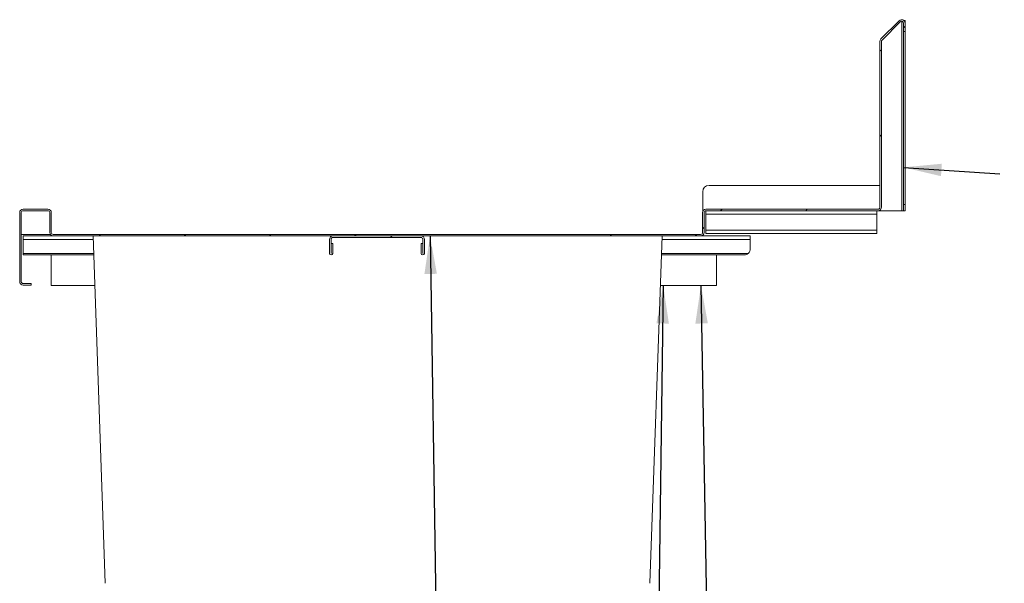
# Model space of a CAD drawing. Units: millimetres. Extents: x 25 to 404, y 19 to 270.
# Drawn here: x 302 to 354, y 234 to 264 of the extents above; entities that cross this region are included whole.
import ezdxf

# ---------------------------------------------------------------- set-up
doc = ezdxf.new("R2010")
doc.units = ezdxf.units.MM
doc.dimstyles.new('SLDDIMSTYLE4', dxfattribs={"dimtxt": 0.18, "dimasz": 2, "dimexe": 0, "dimexo": 0.0625, "dimgap": 0, "dimtad": 0, "dimtih": 1, "dimtoh": 1, "dimdec": 0, "dimrnd": 1e-09, "dimzin": 0, "dimdsep": 46, "dimtxsty": 'Standard', "dimsah": 1, "dimcen": 0.09, "dimadec": 0, "dimazin": 0, "dimtfac": 2, "dimtdec": 0, "dimtofl": 0, "dimtmove": 0, "dimatfit": 3, "dimfxl": 0, "dimfrac": 2, "dimtolj": 1, "dimtzin": 0, "dimarcsym": 0})

msp = doc.modelspace()

# ---------------------------------------------------------------- hatches: boundary and pattern name
at = {"linetype": 'Continuous', "lineweight": 18}
h = msp.add_hatch(dxfattribs=at)
h.set_pattern_fill('ANSI34', style=0)
edge = h.paths.add_edge_path(flags=0)
edge.add_line((303.0423, 250.1587), (303.0423, 250.2387))
edge.add_line((303.0423, 250.2387), (302.6223, 250.2387))
edge.add_arc((302.6223, 250.3387), 0.1, 180, 270, ccw=False)
edge.add_line((302.5223, 250.3387), (302.5223, 253.9787))
edge.add_arc((302.6223, 253.9787), 0.1, 90, 180, ccw=False)
edge.add_line((302.6223, 254.0787), (303.929, 254.0787))
edge.add_arc((303.929, 253.9787), 0.1, 0, 90, ccw=False)
edge.add_line((304.029, 253.9787), (304.029, 252.9254))
edge.add_arc((304.209, 252.9254), 0.18, 180, 270)
edge.add_line((304.209, 252.7454), (338.3423, 252.7454))
edge.add_arc((338.3423, 252.9254), 0.18, 270, 360)
edge.add_line((338.5223, 252.9254), (338.5223, 253.9787))
edge.add_arc((338.6223, 253.9787), 0.1, 90, 180, ccw=False)
edge.add_line((338.6223, 254.0787), (347.6957, 254.0787))
edge.add_arc((347.6957, 254.2587), 0.18, 270, 360)
edge.add_line((347.8757, 254.2587), (347.8757, 263.0042))
edge.add_arc((347.9757, 263.0042), 0.1, 135, 180, ccw=False)
edge.add_line((347.9049, 263.0749), (348.8682, 264.0381))
edge.add_arc((348.9389, 263.9674), 0.1, 0, 135, ccw=False)
edge.add_line((349.0389, 263.9674), (349.0389, 263.532))
edge.add_line((349.0389, 263.532), (349.1189, 263.532))
edge.add_line((349.1189, 263.532), (349.1189, 263.9674))
edge.add_arc((348.9389, 263.9674), 0.18, 0, 135)
edge.add_line((348.8116, 264.0947), (347.8484, 263.1314))
edge.add_arc((347.9757, 263.0042), 0.18, 135, 180)
edge.add_line((347.7957, 263.0042), (347.7957, 254.2587))
edge.add_arc((347.6957, 254.2587), 0.1, 270, 360, ccw=False)
edge.add_line((347.6957, 254.1587), (338.6223, 254.1587))
edge.add_arc((338.6223, 253.9787), 0.18, 90, 180)
edge.add_line((338.4423, 253.9787), (338.4423, 252.9254))
edge.add_arc((338.3423, 252.9254), 0.1, 270, 360, ccw=False)
edge.add_line((338.3423, 252.8254), (304.209, 252.8254))
edge.add_arc((304.209, 252.9254), 0.1, 180, 270, ccw=False)
edge.add_line((304.109, 252.9254), (304.109, 253.9787))
edge.add_arc((303.929, 253.9787), 0.18, 0, 90)
edge.add_line((303.929, 254.1587), (302.6223, 254.1587))
edge.add_arc((302.6223, 253.9787), 0.18, 90, 180)
edge.add_line((302.4423, 253.9787), (302.4423, 250.3387))
edge.add_arc((302.6223, 250.3387), 0.18, 180, 270)
edge.add_line((302.6223, 250.1587), (303.0423, 250.1587))
h = msp.add_hatch(dxfattribs=at)
h.set_pattern_fill('ANSI31', angle=90, style=0)
edge = h.paths.add_edge_path(flags=0)
edge.add_line((318.9423, 251.8287), (318.9423, 252.3454))
edge.add_line((318.9423, 252.3454), (318.8623, 252.3454))
edge.add_line((318.8623, 252.3454), (318.8623, 251.8287))
edge.add_arc((318.859, 251.8287), 0.00333, 180, 360, ccw=False)
edge.add_line((318.8557, 251.8287), (318.8557, 252.5654))
edge.add_arc((318.9557, 252.5654), 0.1, 90, 180, ccw=False)
edge.add_line((318.9557, 252.6654), (323.5957, 252.6654))
edge.add_arc((323.5957, 252.5654), 0.1, 0, 90, ccw=False)
edge.add_line((323.6957, 252.5654), (323.6957, 251.8287))
edge.add_arc((323.6923, 251.8287), 0.00333, 180, 360, ccw=False)
edge.add_line((323.689, 251.8287), (323.689, 252.3454))
edge.add_line((323.689, 252.3454), (323.609, 252.3454))
edge.add_line((323.609, 252.3454), (323.609, 251.8287))
edge.add_arc((323.6923, 251.8287), 0.0833, 180, 360)
edge.add_line((323.7757, 251.8287), (323.7757, 252.5654))
edge.add_arc((323.5957, 252.5654), 0.18, 0, 90)
edge.add_line((323.5957, 252.7454), (318.9557, 252.7454))
edge.add_arc((318.9557, 252.5654), 0.18, 90, 180)
edge.add_line((318.7757, 252.5654), (318.7757, 251.8287))
edge.add_arc((318.859, 251.8287), 0.0833, 180, 360)

# ---------------------------------------------------------------- linework, layer by layer
at = {"color": 7, "linetype": 'Continuous', "lineweight": 18}
for p, q in [((348.8116, 264.0947), (347.8484, 263.1314)), ((348.8682, 264.0381), (347.9049, 263.0749)), ((349.0389, 263.9674), (349.0389, 263.532)), ((349.046, 264.112), (349.1189, 264.112)), ((349.1189, 263.9674), (349.1189, 264.112)), ((349.1189, 263.9674), (349.1189, 263.532)), ((349.0389, 254.412), (349.0389, 263.532)), ((349.1189, 263.532), (349.0389, 263.532)), ((349.1189, 254.412), (349.1189, 263.532)), ((347.7957, 262.9688), (347.7856, 262.9587)), ((347.7856, 262.9587), (347.7856, 255.412)), ((347.7957, 254.2587), (347.7957, 263.0042)), ((347.8757, 254.2587), (347.8757, 263.0042)), ((347.7856, 255.412), (338.7856, 255.412)), ((338.4522, 255.0787), (338.4522, 254.0787)), ((349.0389, 254.0787), (349.0389, 254.412)), ((349.0389, 254.412), (349.1189, 254.412)), ((349.1189, 254.412), (349.1189, 254.0787)), ((302.4423, 250.3387), (302.4423, 253.9787)), ((302.5223, 250.3387), (302.5223, 253.9787)), ((303.929, 254.1587), (302.6223, 254.1587)), ((303.929, 254.0787), (302.6223, 254.0787)), ((304.029, 253.9787), (304.029, 252.9254)), ((304.109, 253.9787), (304.109, 252.9254)), ((338.4423, 252.9254), (338.4423, 253.9787)), ((338.4522, 254.0787), (338.4727, 254.0787)), ((338.5223, 252.9254), (338.5223, 253.9787)), ((338.6223, 254.1587), (347.6957, 254.1587)), ((338.6223, 253.8987), (338.6223, 254.0787)), ((338.6223, 254.0787), (347.6957, 254.0787)), ((347.6223, 253.8987), (338.6223, 253.8987)), ((338.6223, 253.0587), (338.6223, 253.8987)), ((347.6223, 253.8987), (347.6223, 254.0787)), ((347.6223, 253.0587), (347.6223, 253.8987)), ((347.6957, 254.0787), (348.9389, 254.0787)), ((348.9389, 254.0787), (349.0389, 254.0787)), ((349.1189, 254.0787), (349.0389, 254.0787)), ((304.0593, 252.8254), (302.5223, 252.8254)), ((338.3423, 252.8254), (304.209, 252.8254)), ((347.6223, 253.0587), (338.6223, 253.0587)), ((338.6223, 252.8787), (338.6223, 253.0587)), ((347.6223, 252.8787), (338.6223, 252.8787)), ((347.6223, 252.8787), (347.6223, 253.0587)), ((302.6223, 252.7454), (302.6223, 252.5654)), ((302.6223, 252.7454), (304.209, 252.7454)), ((302.6223, 252.5654), (302.6223, 251.8287)), ((338.3423, 252.7454), (304.209, 252.7454)), ((306.9512, 234.4339), (306.3118, 252.7454)), ((318.7757, 251.8287), (318.7757, 252.5654)), ((318.8557, 251.8287), (318.8557, 252.5654)), ((318.8623, 252.3454), (318.8623, 251.8287)), ((318.9423, 252.3454), (318.8623, 252.3454)), ((318.9423, 252.3454), (318.9423, 251.8287)), ((318.9557, 252.7454), (323.5957, 252.7454)), ((318.9557, 252.6654), (323.5957, 252.6654)), ((323.609, 251.8287), (323.609, 252.3454)), ((323.689, 252.3454), (323.609, 252.3454)), ((323.689, 251.8287), (323.689, 252.3454)), ((323.6957, 252.5654), (323.6957, 251.8287)), ((323.7757, 252.5654), (323.7757, 251.8287)), ((336.3062, 252.7454), (335.6667, 234.4339)), ((338.3423, 252.7454), (340.9557, 252.7454)), ((340.9557, 252.7454), (340.9557, 252.5654)), ((340.9557, 252.5654), (340.9557, 252.0787)), ((302.6223, 251.8287), (302.6223, 251.7454)), ((302.6223, 251.7454), (306.3467, 251.7454)), ((304.109, 251.7454), (304.109, 250.132)), ((336.2713, 251.7454), (340.6223, 251.7454)), ((339.1757, 250.132), (339.1757, 251.7454)), ((303.0423, 250.2387), (302.6223, 250.2387)), ((303.0423, 250.2387), (303.0423, 250.1587)), ((303.0423, 250.1587), (302.6223, 250.1587)), ((304.109, 250.132), (306.2254, 250.132)), ((306.2254, 250.132), (306.403, 250.132)), ((336.2149, 250.132), (339.1757, 250.132))]:
    msp.add_line(p, q, dxfattribs=at)
at = {"color": 8, "linetype": 'Continuous', "lineweight": 18}
for p, q in [((348.9389, 264.0674), (348.9389, 254.0787)), ((302.6223, 252.5654), (306.3181, 252.5654)), ((336.2999, 252.5654), (340.9557, 252.5654)), ((302.6223, 251.8287), (306.3438, 251.8287)), ((336.2742, 251.8287), (340.8428, 251.8287))]:
    msp.add_line(p, q, dxfattribs=at)
at = {"color": 7, "linetype": 'Continuous', "lineweight": 18}
for centre, radius, start, end in [((348.9389, 263.9674), 0.18, 0, 135), ((348.9389, 263.9674), 0.1, 0, 135), ((347.9757, 263.0042), 0.18, 135, 180), ((347.9757, 263.0042), 0.1, 135, 180), ((338.7856, 255.0787), 0.3333, 90, 180), ((302.6223, 253.9787), 0.18, 90, 180), ((302.6223, 253.9787), 0.1, 90, 180), ((303.929, 253.9787), 0.18, 0, 90), ((303.929, 253.9787), 0.1, 0, 90), ((338.6223, 253.9787), 0.18, 90, 180), ((338.6223, 253.9787), 0.1, 90, 180), ((347.6957, 254.2587), 0.1, 270, 0), ((347.6957, 254.2587), 0.18, 270, 0), ((304.209, 252.9254), 0.18, 180, 270), ((304.209, 252.9254), 0.1, 180, 270), ((338.3423, 252.9254), 0.1, 270, 360), ((338.3423, 252.9254), 0.18, 270, 360), ((318.9557, 252.5654), 0.18, 90, 180), ((318.9557, 252.5654), 0.1, 90, 180), ((323.5957, 252.5654), 0.18, 0, 90), ((323.5957, 252.5654), 0.1, 0, 90), ((318.859, 251.8287), 0.0833, 180, 0), ((318.859, 251.8287), 0.00333, 180, 0), ((323.6923, 251.8287), 0.0833, 180, 0), ((323.6923, 251.8287), 0.00333, 180, 0), ((340.6223, 252.0787), 0.3333, 311.40962, 0), ((302.6223, 250.3387), 0.18, 180, 270), ((302.6223, 250.3387), 0.1, 180, 270)]:
    msp.add_arc(centre, radius, start, end, dxfattribs=at)
msp.add_open_spline([(340.8428, 251.8287), (340.8259, 251.8155), (340.7826, 251.7818), (340.7069, 251.7516), (340.6497, 251.7474), (340.6223, 251.7454)], degree=3, knots=[0, 0, 0, 0, 0.2510483, 0.6418436, 1, 1, 1, 1], dxfattribs=at)

# ---------------------------------------------------------------- leaders
at = {"color": 7, "linetype": 'Continuous', "lineweight": 0}
for points in [[(349.0389, 256.3615), (354.1189, 256.0159)], [(324.0756, 252.7454), (324.6777, 215.1383), (354.3499, 215.1383)], [(336.3666, 250.132), (336.0328, 226.0702), (354.1189, 226.0702)], [(338.3581, 250.132), (338.6651, 231.882), (354.3499, 231.882)]]:
    msp.add_leader(points, dimstyle='SLDDIMSTYLE4', dxfattribs=at)

doc.saveas('drawing.dxf')
